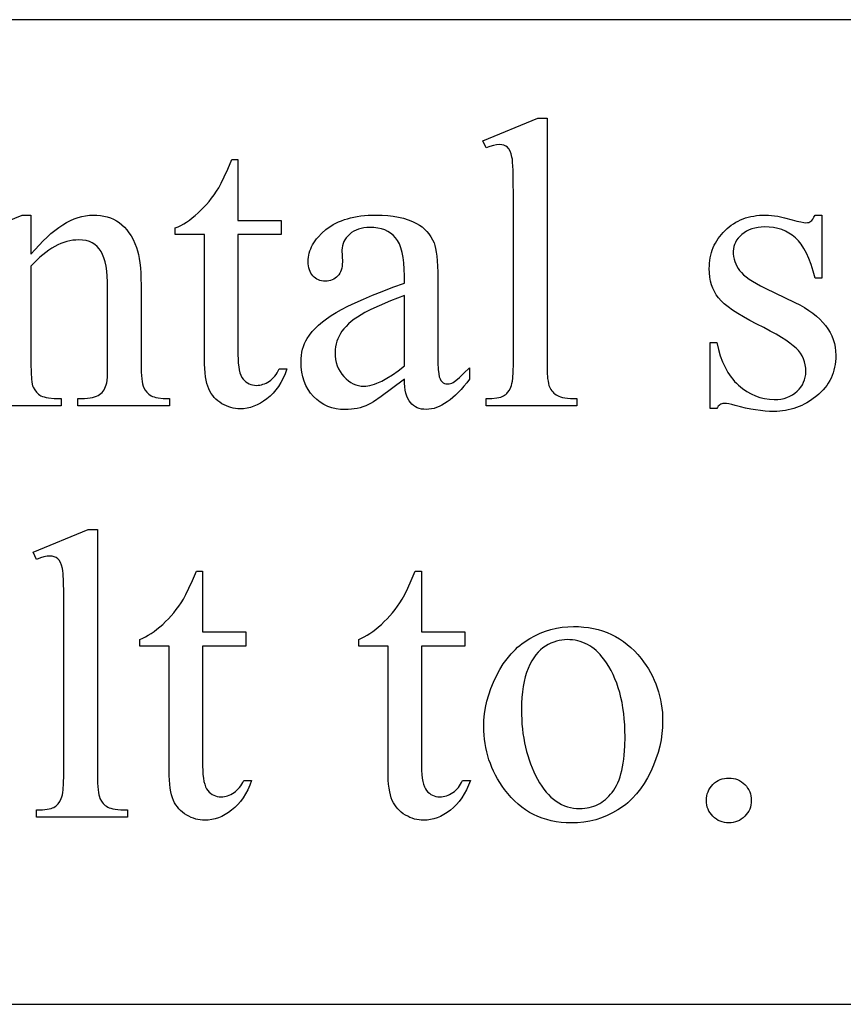
# Model space of a CAD drawing. Extents: x 2 to 220, y 0 to 66.
# Drawn here: x 84 to 86, y 39 to 41 of the extents above; entities that cross this region are included whole.
import ezdxf

# ---------------------------------------------------------------- set-up
doc = ezdxf.new("R2010")
doc.units = 0
doc.layers.get('0').update_dxf_attribs({"linetype": 'CONTINUOUS'})
doc.layers.add('LAYER_1', color=7, linetype='CONTINUOUS')

msp = doc.modelspace()

# ---------------------------------------------------------------- linework, layer by layer
for points in [[(85.2954, 40.939), (85.2954, 40.315), (85.2958, 40.2947), (85.297, 40.2782), (85.2979, 40.2714), (85.299, 40.2655), (85.3003, 40.2605), (85.3018, 40.2564), (85.3054, 40.2497), (85.3076, 40.2466), (85.31, 40.2438), (85.3125, 40.2411), (85.3153, 40.2387), (85.3184, 40.2366), (85.3216, 40.2346), (85.3253, 40.2328), (85.3297, 40.2313), (85.3348, 40.2301), (85.3407, 40.229), (85.3473, 40.2282), (85.3546, 40.2276), (85.3714, 40.2271), (85.3714, 40.2087), (85.1408, 40.2087), (85.1408, 40.2271), (85.1557, 40.2276), (85.168, 40.2288), (85.1732, 40.2297), (85.1778, 40.2309), (85.1817, 40.2323), (85.185, 40.2338), (85.1878, 40.2356), (85.1905, 40.2377), (85.1931, 40.2401), (85.1955, 40.2427), (85.1998, 40.2487), (85.2034, 40.2559), (85.205, 40.2602), (85.2064, 40.2654), (85.2075, 40.2714), (85.2085, 40.2784), (85.2097, 40.2949), (85.2101, 40.315), (85.2101, 40.7423), (85.2099, 40.7783), (85.2092, 40.8066), (85.2081, 40.8272), (85.2074, 40.8346), (85.2065, 40.8401), (85.2045, 40.8485), (85.2018, 40.8555), (85.1987, 40.861), (85.1969, 40.8632), (85.195, 40.865), (85.1907, 40.868), (85.1859, 40.8701), (85.1806, 40.8713), (85.1747, 40.8717), (85.1676, 40.8712), (85.1595, 40.8697), (85.1506, 40.8671), (85.1408, 40.8635), (85.1321, 40.8815), (85.2723, 40.939)], [(84.5111, 40.8337), (84.5111, 40.6791), (84.621, 40.6791), (84.621, 40.6432), (84.5111, 40.6432), (84.5111, 40.3381), (84.5113, 40.3271), (84.5119, 40.3171), (84.5129, 40.308), (84.5144, 40.2998), (84.5162, 40.2926), (84.5185, 40.2863), (84.5211, 40.2809), (84.5242, 40.2764), (84.5276, 40.2727), (84.5312, 40.2695), (84.5351, 40.2667), (84.5392, 40.2645), (84.5435, 40.2628), (84.548, 40.2615), (84.5528, 40.2608), (84.5578, 40.2605), (84.5621, 40.2607), (84.5663, 40.2612), (84.5704, 40.262), (84.5745, 40.2632), (84.5786, 40.2646), (84.5827, 40.2664), (84.5867, 40.2686), (84.5907, 40.2711), (84.5946, 40.2738), (84.5982, 40.2769), (84.6016, 40.2804), (84.6048, 40.2841), (84.6078, 40.2881), (84.6106, 40.2925), (84.6131, 40.2971), (84.6154, 40.3021), (84.6354, 40.3021), (84.6307, 40.2899), (84.6255, 40.2785), (84.6198, 40.2679), (84.6137, 40.258), (84.6071, 40.2489), (84.6001, 40.2406), (84.5925, 40.2331), (84.5845, 40.2264), (84.5763, 40.2204), (84.568, 40.2152), (84.5596, 40.2109), (84.5512, 40.2073), (84.5427, 40.2045), (84.5341, 40.2025), (84.5255, 40.2013), (84.5168, 40.2009), (84.5109, 40.2012), (84.505, 40.2018), (84.4992, 40.2028), (84.4934, 40.2042), (84.4876, 40.2061), (84.4819, 40.2083), (84.4762, 40.211), (84.4705, 40.214), (84.4651, 40.2175), (84.46, 40.2213), (84.4552, 40.2255), (84.4509, 40.23), (84.4469, 40.2348), (84.4433, 40.24), (84.44, 40.2456), (84.4371, 40.2515), (84.4346, 40.2581), (84.4324, 40.2654), (84.4306, 40.2736), (84.4291, 40.2825), (84.4279, 40.2924), (84.427, 40.303), (84.4265, 40.3145), (84.4264, 40.3268), (84.4264, 40.6432), (84.3519, 40.6432), (84.3519, 40.6601), (84.359, 40.6632), (84.3661, 40.6667), (84.3733, 40.6708), (84.3805, 40.6753), (84.3877, 40.6804), (84.395, 40.6859), (84.4023, 40.6919), (84.4097, 40.6984), (84.4169, 40.7053), (84.424, 40.7125), (84.4309, 40.72), (84.4376, 40.7278), (84.4441, 40.736), (84.4504, 40.7445), (84.4564, 40.7532), (84.4623, 40.7623), (84.4688, 40.7741), (84.4764, 40.7899), (84.4852, 40.8098), (84.4952, 40.8337)], [(84.9333, 40.2764), (84.9005, 40.2514), (84.8744, 40.2323), (84.855, 40.2191), (84.8478, 40.2147), (84.8424, 40.2117), (84.8354, 40.2087), (84.8283, 40.2061), (84.8211, 40.2039), (84.8137, 40.2021), (84.8063, 40.2007), (84.7988, 40.1997), (84.7911, 40.1991), (84.7833, 40.1989), (84.7714, 40.1994), (84.76, 40.201), (84.7491, 40.2036), (84.7388, 40.2072), (84.729, 40.2119), (84.7198, 40.2177), (84.7111, 40.2245), (84.7029, 40.2323), (84.6955, 40.241), (84.6891, 40.2503), (84.6837, 40.2603), (84.6792, 40.2709), (84.6758, 40.2822), (84.6733, 40.2942), (84.6718, 40.3068), (84.6713, 40.3201), (84.6716, 40.3286), (84.6723, 40.3367), (84.6735, 40.3446), (84.6752, 40.3522), (84.6774, 40.3595), (84.68, 40.3665), (84.6831, 40.3732), (84.6868, 40.3797), (84.6925, 40.3884), (84.6992, 40.3969), (84.7069, 40.4053), (84.7156, 40.4136), (84.7252, 40.4217), (84.7358, 40.4298), (84.7474, 40.4377), (84.7599, 40.4454), (84.7741, 40.4533), (84.7903, 40.4617), (84.8088, 40.4704), (84.8293, 40.4796), (84.8521, 40.4892), (84.877, 40.4992), (84.9041, 40.5096), (84.9333, 40.5204), (84.9333, 40.5389), (84.9329, 40.5558), (84.9319, 40.5713), (84.9301, 40.5855), (84.9277, 40.5982), (84.9246, 40.6096), (84.9207, 40.6196), (84.9185, 40.6241), (84.9162, 40.6282), (84.9137, 40.632), (84.9109, 40.6355), (84.905, 40.6416), (84.8985, 40.6469), (84.8913, 40.6514), (84.8835, 40.6551), (84.8751, 40.658), (84.866, 40.66), (84.8563, 40.6612), (84.846, 40.6617), (84.8381, 40.6614), (84.8306, 40.6606), (84.8236, 40.6592), (84.817, 40.6573), (84.8107, 40.6548), (84.805, 40.6518), (84.7996, 40.6483), (84.7946, 40.6442), (84.79, 40.6397), (84.7861, 40.6351), (84.7827, 40.6304), (84.78, 40.6254), (84.7778, 40.6204), (84.7763, 40.6151), (84.7754, 40.6097), (84.7751, 40.6041), (84.7761, 40.5743), (84.7759, 40.5686), (84.7754, 40.5632), (84.7744, 40.5581), (84.7731, 40.5534), (84.7714, 40.549), (84.7693, 40.545), (84.7669, 40.5413), (84.7641, 40.5379), (84.7609, 40.5349), (84.7576, 40.5323), (84.754, 40.5301), (84.7501, 40.5282), (84.7461, 40.5268), (84.7418, 40.5258), (84.7372, 40.5252), (84.7325, 40.525), (84.7278, 40.5252), (84.7234, 40.5259), (84.7192, 40.5269), (84.7152, 40.5284), (84.7114, 40.5303), (84.7079, 40.5325), (84.7045, 40.5353), (84.7014, 40.5384), (84.6986, 40.5419), (84.6961, 40.5457), (84.694, 40.5498), (84.6923, 40.5542), (84.691, 40.5589), (84.6901, 40.5639), (84.6895, 40.5692), (84.6893, 40.5749), (84.6895, 40.5803), (84.69, 40.5858), (84.6909, 40.5912), (84.6922, 40.5965), (84.6937, 40.6018), (84.6957, 40.607), (84.698, 40.6121), (84.7006, 40.6172), (84.7036, 40.6223), (84.707, 40.6273), (84.7107, 40.6322), (84.7147, 40.6371), (84.7239, 40.6466), (84.7345, 40.656), (84.7403, 40.6605), (84.7464, 40.6647), (84.7528, 40.6686), (84.7594, 40.6722), (84.7663, 40.6755), (84.7735, 40.6785), (84.7811, 40.6813), (84.7888, 40.6837), (84.7969, 40.6859), (84.8053, 40.6878), (84.8139, 40.6894), (84.8228, 40.6907), (84.832, 40.6917), (84.8415, 40.6924), (84.8614, 40.693), (84.8767, 40.6927), (84.8913, 40.6917), (84.9052, 40.69), (84.9184, 40.6877), (84.9309, 40.6848), (84.9427, 40.6811), (84.9537, 40.6769), (84.9641, 40.6719), (84.9714, 40.6677), (84.9783, 40.6628), (84.9846, 40.6575), (84.9904, 40.6515), (84.9958, 40.645), (85.0006, 40.6379), (85.0049, 40.6303), (85.0088, 40.6221), (85.011, 40.6159), (85.0128, 40.6082), (85.0144, 40.599), (85.0157, 40.5885), (85.0167, 40.5764), (85.0175, 40.563), (85.0179, 40.5481), (85.018, 40.5317), (85.018, 40.372), (85.0182, 40.3416), (85.0187, 40.3177), (85.0195, 40.3004), (85.0206, 40.2895), (85.0221, 40.2826), (85.024, 40.2769), (85.0263, 40.2725), (85.0291, 40.2693), (85.0321, 40.267), (85.0354, 40.2654), (85.0389, 40.2644), (85.0427, 40.2641), (85.0467, 40.2643), (85.0504, 40.265), (85.0539, 40.2661), (85.0571, 40.2677), (85.0637, 40.2726), (85.0729, 40.2804), (85.0845, 40.2913), (85.0987, 40.3052), (85.0987, 40.2764), (85.0915, 40.2671), (85.0844, 40.2584), (85.0773, 40.2503), (85.0702, 40.2427), (85.0632, 40.2358), (85.0563, 40.2295), (85.0493, 40.2238), (85.0424, 40.2187), (85.0356, 40.2142), (85.0288, 40.2102), (85.022, 40.2069), (85.0153, 40.2042), (85.0086, 40.2021), (85.0019, 40.2006), (84.9953, 40.1997), (84.9888, 40.1994), (84.9826, 40.1997), (84.9768, 40.2005), (84.9713, 40.2019), (84.9662, 40.2038), (84.9613, 40.2062), (84.9568, 40.2092), (84.9526, 40.2128), (84.9487, 40.2169), (84.9452, 40.2216), (84.9422, 40.2271), (84.9396, 40.2334), (84.9374, 40.2405), (84.9357, 40.2483), (84.9344, 40.2569), (84.9336, 40.2663)], [(85.9929, 40.693), (85.9929, 40.5327), (85.9759, 40.5327), (85.9709, 40.5509), (85.9655, 40.5675), (85.9597, 40.5826), (85.9536, 40.5962), (85.9472, 40.6083), (85.9404, 40.6188), (85.9369, 40.6236), (85.9333, 40.6279), (85.9296, 40.6319), (85.9258, 40.6355), (85.9179, 40.6418), (85.9095, 40.6474), (85.9006, 40.652), (85.8911, 40.6559), (85.8811, 40.6589), (85.8706, 40.661), (85.8596, 40.6623), (85.848, 40.6627), (85.8393, 40.6624), (85.8309, 40.6615), (85.823, 40.66), (85.8155, 40.6579), (85.8085, 40.6553), (85.8019, 40.652), (85.7957, 40.6481), (85.79, 40.6437), (85.7848, 40.6389), (85.7803, 40.6339), (85.7765, 40.6288), (85.7734, 40.6236), (85.771, 40.6183), (85.7693, 40.6129), (85.7683, 40.6073), (85.7679, 40.6016), (85.7682, 40.5945), (85.7689, 40.5877), (85.7702, 40.5811), (85.772, 40.5749), (85.7743, 40.5688), (85.7772, 40.563), (85.7805, 40.5575), (85.7843, 40.5523), (85.7888, 40.547), (85.7944, 40.5416), (85.8009, 40.5361), (85.8085, 40.5306), (85.8171, 40.5249), (85.8267, 40.5192), (85.8374, 40.5134), (85.8491, 40.5076), (85.924, 40.4711), (85.9367, 40.4646), (85.9485, 40.4579), (85.9595, 40.4509), (85.9697, 40.4437), (85.979, 40.4362), (85.9876, 40.4284), (85.9953, 40.4204), (86.0022, 40.4122), (86.0084, 40.4037), (86.0136, 40.3949), (86.0181, 40.3859), (86.0218, 40.3766), (86.0246, 40.3671), (86.0267, 40.3573), (86.0279, 40.3473), (86.0283, 40.3371), (86.0281, 40.3291), (86.0276, 40.3214), (86.0266, 40.3139), (86.0253, 40.3065), (86.0236, 40.2994), (86.0215, 40.2924), (86.019, 40.2856), (86.0162, 40.2791), (86.013, 40.2727), (86.0093, 40.2665), (86.0054, 40.2606), (86.001, 40.2548), (85.9963, 40.2492), (85.9911, 40.2438), (85.9856, 40.2386), (85.9798, 40.2336), (85.9675, 40.2244), (85.9612, 40.2202), (85.9548, 40.2164), (85.9483, 40.2128), (85.9417, 40.2096), (85.9351, 40.2067), (85.9283, 40.2041), (85.9215, 40.2018), (85.9146, 40.1998), (85.9076, 40.1981), (85.9005, 40.1967), (85.8933, 40.1957), (85.886, 40.1949), (85.8786, 40.1944), (85.8711, 40.1943), (85.8602, 40.1945), (85.8488, 40.1952), (85.8371, 40.1964), (85.8249, 40.1981), (85.8124, 40.2003), (85.7995, 40.2029), (85.7862, 40.2061), (85.7725, 40.2097), (85.7644, 40.2119), (85.7571, 40.2135), (85.7506, 40.2145), (85.7448, 40.2148), (85.7419, 40.2146), (85.7392, 40.214), (85.7367, 40.2129), (85.7343, 40.2115), (85.732, 40.2096), (85.73, 40.2073), (85.7281, 40.2046), (85.7263, 40.2015), (85.7094, 40.2015), (85.7094, 40.3694), (85.7263, 40.3694), (85.7303, 40.352), (85.7351, 40.3357), (85.7408, 40.3205), (85.7439, 40.3133), (85.7472, 40.3064), (85.7508, 40.2997), (85.7545, 40.2934), (85.7585, 40.2873), (85.7626, 40.2815), (85.767, 40.276), (85.7715, 40.2707), (85.7763, 40.2657), (85.7813, 40.261), (85.7916, 40.2525), (85.8022, 40.2451), (85.8131, 40.2388), (85.8243, 40.2337), (85.8358, 40.2297), (85.8476, 40.2269), (85.8597, 40.2251), (85.8722, 40.2246), (85.8808, 40.2249), (85.8891, 40.2259), (85.8969, 40.2275), (85.9043, 40.2298), (85.9114, 40.2327), (85.918, 40.2363), (85.9242, 40.2405), (85.93, 40.2454), (85.9352, 40.2507), (85.9397, 40.2563), (85.9436, 40.2622), (85.9467, 40.2683), (85.9492, 40.2747), (85.9509, 40.2813), (85.9519, 40.2883), (85.9523, 40.2955), (85.9519, 40.3041), (85.9507, 40.3125), (85.9488, 40.3204), (85.9461, 40.3281), (85.9426, 40.3353), (85.9383, 40.3423), (85.9332, 40.3488), (85.9274, 40.355), (85.9204, 40.3613), (85.9118, 40.3679), (85.9017, 40.3749), (85.8901, 40.3824), (85.8769, 40.3902), (85.8621, 40.3985), (85.8458, 40.4071), (85.828, 40.4161), (85.8102, 40.4253), (85.794, 40.4342), (85.7794, 40.4429), (85.7664, 40.4513), (85.755, 40.4596), (85.7452, 40.4676), (85.737, 40.4754), (85.7304, 40.4829), (85.725, 40.4905), (85.7203, 40.4985), (85.7163, 40.507), (85.7131, 40.516), (85.7106, 40.5255), (85.7087, 40.5355), (85.7077, 40.5459), (85.7073, 40.5569), (85.7075, 40.5641), (85.7079, 40.5711), (85.7087, 40.578), (85.7098, 40.5847), (85.7112, 40.5913), (85.7129, 40.5977), (85.7149, 40.604), (85.7173, 40.6102), (85.7199, 40.6162), (85.7229, 40.622), (85.7261, 40.6277), (85.7297, 40.6332), (85.7336, 40.6386), (85.7378, 40.6439), (85.7423, 40.649), (85.7471, 40.654), (85.7522, 40.6587), (85.7574, 40.6631), (85.7629, 40.6672), (85.7685, 40.671), (85.7743, 40.6745), (85.7802, 40.6777), (85.7864, 40.6806), (85.7928, 40.6832), (85.7993, 40.6855), (85.806, 40.6875), (85.8129, 40.6892), (85.82, 40.6905), (85.8272, 40.6916), (85.8347, 40.6924), (85.8423, 40.6928), (85.8501, 40.693), (85.8572, 40.6928), (85.8647, 40.6922), (85.8725, 40.6913), (85.8808, 40.69), (85.8983, 40.6863), (85.9174, 40.6812), (85.9294, 40.6778), (85.9392, 40.6754), (85.9468, 40.674), (85.9523, 40.6735), (85.9562, 40.6737), (85.9596, 40.6744), (85.9626, 40.6755), (85.9651, 40.6771), (85.9675, 40.6794), (85.9701, 40.6828), (85.9729, 40.6874), (85.9759, 40.693)], [(84.9333, 40.3098), (84.9333, 40.4891), (84.8979, 40.4748), (84.8695, 40.4628), (84.8479, 40.453), (84.8331, 40.4454), (84.8234, 40.4397), (84.8143, 40.434), (84.806, 40.4282), (84.7983, 40.4223), (84.7914, 40.4164), (84.7853, 40.4104), (84.7798, 40.4043), (84.7751, 40.3982), (84.771, 40.3919), (84.7675, 40.3856), (84.7645, 40.379), (84.762, 40.3724), (84.7601, 40.3656), (84.7587, 40.3586), (84.7579, 40.3515), (84.7576, 40.3442), (84.758, 40.3352), (84.759, 40.3265), (84.7607, 40.3183), (84.7632, 40.3104), (84.7663, 40.3029), (84.7701, 40.2959), (84.7745, 40.2892), (84.7797, 40.2829), (84.7853, 40.2771), (84.7912, 40.2722), (84.7972, 40.268), (84.8035, 40.2646), (84.8099, 40.2619), (84.8166, 40.26), (84.8235, 40.2589), (84.8306, 40.2585), (84.8355, 40.2587), (84.8407, 40.2593), (84.8461, 40.2603), (84.8516, 40.2617), (84.8574, 40.2635), (84.8633, 40.2657), (84.8758, 40.2713), (84.889, 40.2785), (84.903, 40.2874), (84.9178, 40.2978)], [(84.1544, 39.8943), (84.1544, 39.2703), (84.1548, 39.2501), (84.156, 39.2336), (84.1569, 39.2267), (84.158, 39.2208), (84.1593, 39.2158), (84.1608, 39.2117), (84.1645, 39.205), (84.1666, 39.2019), (84.169, 39.1991), (84.1716, 39.1965), (84.1744, 39.1941), (84.1774, 39.1919), (84.1806, 39.1899), (84.1843, 39.1882), (84.1887, 39.1866), (84.1939, 39.1854), (84.1997, 39.1843), (84.2063, 39.1835), (84.2136, 39.1829), (84.2304, 39.1825), (84.2304, 39.164), (83.9998, 39.164), (83.9998, 39.1825), (84.0147, 39.1829), (84.027, 39.1841), (84.0322, 39.1851), (84.0368, 39.1862), (84.0407, 39.1876), (84.044, 39.1891), (84.0468, 39.1909), (84.0496, 39.193), (84.0521, 39.1954), (84.0545, 39.198), (84.0588, 39.2041), (84.0625, 39.2112), (84.064, 39.2155), (84.0654, 39.2207), (84.0665, 39.2267), (84.0675, 39.2337), (84.0687, 39.2502), (84.0691, 39.2703), (84.0691, 39.6976), (84.0689, 39.7336), (84.0682, 39.7619), (84.0671, 39.7825), (84.0664, 39.7899), (84.0655, 39.7955), (84.0635, 39.8038), (84.0609, 39.8108), (84.0577, 39.8163), (84.0559, 39.8185), (84.054, 39.8204), (84.0497, 39.8233), (84.0449, 39.8254), (84.0396, 39.8266), (84.0337, 39.827), (84.0266, 39.8265), (84.0185, 39.825), (84.0096, 39.8224), (83.9998, 39.8188), (83.9911, 39.8368), (84.1313, 39.8943)], [(84.4215, 39.789), (84.4215, 39.6344), (84.5314, 39.6344), (84.5314, 39.5985), (84.4215, 39.5985), (84.4215, 39.2934), (84.4217, 39.2824), (84.4223, 39.2724), (84.4233, 39.2633), (84.4248, 39.2551), (84.4266, 39.2479), (84.4288, 39.2416), (84.4315, 39.2362), (84.4346, 39.2318), (84.438, 39.228), (84.4416, 39.2248), (84.4454, 39.2221), (84.4495, 39.2198), (84.4539, 39.2181), (84.4584, 39.2168), (84.4632, 39.2161), (84.4682, 39.2158), (84.4724, 39.216), (84.4766, 39.2165), (84.4808, 39.2173), (84.4849, 39.2185), (84.489, 39.22), (84.4931, 39.2218), (84.4971, 39.2239), (84.5011, 39.2264), (84.505, 39.2292), (84.5086, 39.2323), (84.512, 39.2357), (84.5152, 39.2394), (84.5182, 39.2434), (84.5209, 39.2478), (84.5234, 39.2525), (84.5257, 39.2574), (84.5458, 39.2574), (84.541, 39.2452), (84.5359, 39.2338), (84.5302, 39.2232), (84.5241, 39.2133), (84.5175, 39.2043), (84.5104, 39.196), (84.5029, 39.1884), (84.4949, 39.1817), (84.4867, 39.1757), (84.4784, 39.1706), (84.47, 39.1662), (84.4615, 39.1626), (84.453, 39.1598), (84.4445, 39.1579), (84.4358, 39.1567), (84.4271, 39.1563), (84.4212, 39.1565), (84.4154, 39.1571), (84.4096, 39.1581), (84.4038, 39.1595), (84.398, 39.1614), (84.3923, 39.1636), (84.3866, 39.1663), (84.3809, 39.1694), (84.3754, 39.1728), (84.3703, 39.1766), (84.3656, 39.1808), (84.3613, 39.1853), (84.3573, 39.1901), (84.3536, 39.1954), (84.3504, 39.2009), (84.3475, 39.2069), (84.345, 39.2134), (84.3428, 39.2207), (84.3409, 39.2289), (84.3394, 39.2379), (84.3382, 39.2477), (84.3374, 39.2583), (84.3369, 39.2698), (84.3367, 39.2821), (84.3367, 39.5985), (84.2623, 39.5985), (84.2623, 39.6154), (84.2693, 39.6185), (84.2765, 39.6221), (84.2836, 39.6261), (84.2908, 39.6306), (84.2981, 39.6357), (84.3054, 39.6412), (84.3127, 39.6472), (84.32, 39.6537), (84.3273, 39.6606), (84.3344, 39.6678), (84.3413, 39.6753), (84.348, 39.6832), (84.3544, 39.6913), (84.3607, 39.6998), (84.3668, 39.7086), (84.3727, 39.7176), (84.3792, 39.7294), (84.3868, 39.7452), (84.3956, 39.7651), (84.4056, 39.789)], [(84.9767, 39.789), (84.9767, 39.6344), (85.0866, 39.6344), (85.0866, 39.5985), (84.9767, 39.5985), (84.9767, 39.2934), (84.9769, 39.2824), (84.9775, 39.2724), (84.9785, 39.2633), (84.98, 39.2551), (84.9818, 39.2479), (84.9841, 39.2416), (84.9867, 39.2362), (84.9898, 39.2318), (84.9932, 39.228), (84.9968, 39.2248), (85.0007, 39.2221), (85.0047, 39.2198), (85.0091, 39.2181), (85.0136, 39.2168), (85.0184, 39.2161), (85.0234, 39.2158), (85.0277, 39.216), (85.0318, 39.2165), (85.036, 39.2173), (85.0401, 39.2185), (85.0442, 39.22), (85.0483, 39.2218), (85.0523, 39.2239), (85.0563, 39.2264), (85.0602, 39.2292), (85.0638, 39.2323), (85.0672, 39.2357), (85.0704, 39.2394), (85.0734, 39.2434), (85.0761, 39.2478), (85.0787, 39.2525), (85.081, 39.2574), (85.101, 39.2574), (85.0963, 39.2452), (85.0911, 39.2338), (85.0854, 39.2232), (85.0793, 39.2133), (85.0727, 39.2043), (85.0656, 39.196), (85.0581, 39.1884), (85.0501, 39.1817), (85.0419, 39.1757), (85.0336, 39.1706), (85.0252, 39.1662), (85.0168, 39.1626), (85.0082, 39.1598), (84.9997, 39.1579), (84.991, 39.1567), (84.9823, 39.1563), (84.9764, 39.1565), (84.9706, 39.1571), (84.9648, 39.1581), (84.959, 39.1595), (84.9532, 39.1614), (84.9475, 39.1636), (84.9418, 39.1663), (84.9361, 39.1694), (84.9307, 39.1728), (84.9256, 39.1766), (84.9208, 39.1808), (84.9165, 39.1853), (84.9125, 39.1901), (84.9089, 39.1954), (84.9056, 39.2009), (84.9027, 39.2069), (84.9002, 39.2134), (84.898, 39.2207), (84.8962, 39.2289), (84.8946, 39.2379), (84.8935, 39.2477), (84.8926, 39.2583), (84.8921, 39.2698), (84.8919, 39.2821), (84.8919, 39.5985), (84.8175, 39.5985), (84.8175, 39.6154), (84.8246, 39.6185), (84.8317, 39.6221), (84.8388, 39.6261), (84.846, 39.6306), (84.8533, 39.6357), (84.8606, 39.6412), (84.8679, 39.6472), (84.8753, 39.6537), (84.8825, 39.6606), (84.8896, 39.6678), (84.8965, 39.6753), (84.9032, 39.6832), (84.9097, 39.6913), (84.9159, 39.6998), (84.922, 39.7086), (84.9279, 39.7176), (84.9344, 39.7294), (84.942, 39.7452), (84.9508, 39.7651), (84.9608, 39.789)], [(85.3624, 39.6483), (85.3756, 39.648), (85.3885, 39.647), (85.401, 39.6454), (85.4132, 39.6432), (85.4251, 39.6404), (85.4366, 39.6369), (85.4478, 39.6328), (85.4587, 39.628), (85.4693, 39.6226), (85.4795, 39.6166), (85.4894, 39.6099), (85.499, 39.6027), (85.5082, 39.5947), (85.5171, 39.5862), (85.5257, 39.577), (85.534, 39.5672), (85.5406, 39.5584), (85.5468, 39.5495), (85.5526, 39.5404), (85.558, 39.5312), (85.5629, 39.5218), (85.5674, 39.5123), (85.5715, 39.5025), (85.5752, 39.4927), (85.5784, 39.4826), (85.5812, 39.4725), (85.5835, 39.4621), (85.5855, 39.4516), (85.587, 39.4409), (85.5881, 39.4301), (85.5887, 39.4191), (85.5889, 39.4079), (85.5884, 39.3921), (85.587, 39.3762), (85.5847, 39.3603), (85.5813, 39.3444), (85.5771, 39.3284), (85.5719, 39.3123), (85.5657, 39.2962), (85.5586, 39.28), (85.5507, 39.2644), (85.542, 39.2497), (85.5327, 39.236), (85.5226, 39.2233), (85.5118, 39.2116), (85.5061, 39.2061), (85.5003, 39.2009), (85.4943, 39.1959), (85.4881, 39.1912), (85.4817, 39.1867), (85.4751, 39.1825), (85.4617, 39.1748), (85.4478, 39.1681), (85.4336, 39.1624), (85.419, 39.1578), (85.404, 39.1542), (85.3886, 39.1516), (85.3729, 39.1501), (85.3568, 39.1496), (85.3436, 39.1499), (85.3309, 39.1509), (85.3184, 39.1526), (85.3063, 39.1549), (85.2946, 39.1579), (85.2832, 39.1615), (85.2721, 39.1658), (85.2614, 39.1708), (85.251, 39.1764), (85.2409, 39.1827), (85.2312, 39.1896), (85.2218, 39.1973), (85.2128, 39.2055), (85.2041, 39.2145), (85.1958, 39.2241), (85.1878, 39.2343), (85.1814, 39.2433), (85.1754, 39.2525), (85.1698, 39.2617), (85.1646, 39.2711), (85.1599, 39.2807), (85.1555, 39.2903), (85.1516, 39.3001), (85.1481, 39.3101), (85.145, 39.3202), (85.1423, 39.3304), (85.14, 39.3407), (85.1382, 39.3512), (85.1367, 39.3619), (85.1357, 39.3726), (85.1351, 39.3835), (85.1349, 39.3946), (85.1354, 39.4107), (85.1369, 39.4269), (85.1394, 39.443), (85.1429, 39.4591), (85.1474, 39.4752), (85.1529, 39.4912), (85.1595, 39.5072), (85.167, 39.5232), (85.1753, 39.5387), (85.1843, 39.5531), (85.1939, 39.5665), (85.2042, 39.5788), (85.215, 39.5901), (85.2207, 39.5954), (85.2265, 39.6004), (85.2325, 39.6051), (85.2387, 39.6096), (85.245, 39.6138), (85.2515, 39.6177), (85.2647, 39.6249), (85.2781, 39.6311), (85.2916, 39.6364), (85.3054, 39.6407), (85.3194, 39.644), (85.3335, 39.6464), (85.3479, 39.6478)], [(85.3465, 39.6149), (85.3397, 39.6147), (85.3329, 39.6139), (85.326, 39.6126), (85.3192, 39.6109), (85.3124, 39.6086), (85.3055, 39.6058), (85.2987, 39.6025), (85.2918, 39.5987), (85.2851, 39.5943), (85.2787, 39.5891), (85.2727, 39.5832), (85.2669, 39.5765), (85.2616, 39.569), (85.2565, 39.5607), (85.2518, 39.5517), (85.2474, 39.542), (85.2434, 39.5315), (85.2399, 39.5203), (85.237, 39.5083), (85.2347, 39.4956), (85.2328, 39.4822), (85.2315, 39.4681), (85.2307, 39.4533), (85.2304, 39.4377), (85.2306, 39.425), (85.2311, 39.4125), (85.2318, 39.4002), (85.233, 39.3881), (85.2344, 39.3763), (85.2362, 39.3647), (85.2382, 39.3532), (85.2406, 39.3421), (85.2433, 39.3311), (85.2464, 39.3204), (85.2497, 39.3098), (85.2534, 39.2995), (85.2574, 39.2894), (85.2617, 39.2796), (85.2663, 39.2699), (85.2712, 39.2605), (85.2765, 39.2515), (85.2819, 39.2431), (85.2875, 39.2352), (85.2933, 39.2279), (85.2993, 39.2213), (85.3055, 39.2151), (85.3119, 39.2096), (85.3186, 39.2047), (85.3254, 39.2003), (85.3324, 39.1965), (85.3396, 39.1933), (85.3471, 39.1907), (85.3547, 39.1887), (85.3626, 39.1872), (85.3706, 39.1863), (85.3788, 39.1861), (85.385, 39.1862), (85.391, 39.1867), (85.3969, 39.1875), (85.4027, 39.1886), (85.4083, 39.1901), (85.4138, 39.1918), (85.4191, 39.1939), (85.4243, 39.1963), (85.4294, 39.1991), (85.4343, 39.2021), (85.4391, 39.2055), (85.4438, 39.2092), (85.4483, 39.2132), (85.4527, 39.2175), (85.4569, 39.2222), (85.461, 39.2271), (85.4649, 39.2325), (85.4686, 39.2383), (85.472, 39.2446), (85.4752, 39.2514), (85.4781, 39.2586), (85.4807, 39.2663), (85.4831, 39.2744), (85.4853, 39.283), (85.4872, 39.2921), (85.4888, 39.3016), (85.4902, 39.3116), (85.4914, 39.322), (85.4929, 39.3443), (85.4934, 39.3684), (85.4932, 39.3838), (85.4925, 39.3989), (85.4915, 39.4135), (85.49, 39.4277), (85.4881, 39.4415), (85.4858, 39.4549), (85.4831, 39.4678), (85.4799, 39.4804), (85.4763, 39.4925), (85.4723, 39.5042), (85.4679, 39.5155), (85.463, 39.5263), (85.4578, 39.5368), (85.4521, 39.5468), (85.446, 39.5564), (85.4395, 39.5656), (85.4348, 39.5716), (85.43, 39.5772), (85.4251, 39.5824), (85.42, 39.5872), (85.4147, 39.5916), (85.4093, 39.5957), (85.4037, 39.5993), (85.398, 39.6026), (85.3921, 39.6055), (85.386, 39.608), (85.3798, 39.6101), (85.3735, 39.6118), (85.367, 39.6132), (85.3603, 39.6141), (85.3535, 39.6147)], [(85.7569, 39.2636), (85.7628, 39.2633), (85.7685, 39.2626), (85.7739, 39.2613), (85.7791, 39.2594), (85.784, 39.2571), (85.7887, 39.2542), (85.7932, 39.2508), (85.7974, 39.2469), (85.8013, 39.2426), (85.8046, 39.2381), (85.8075, 39.2334), (85.8098, 39.2285), (85.8116, 39.2233), (85.8128, 39.218), (85.8136, 39.2124), (85.8139, 39.2066), (85.8136, 39.2008), (85.8128, 39.1952), (85.8115, 39.1899), (85.8097, 39.1847), (85.8074, 39.1798), (85.8045, 39.1751), (85.8011, 39.1706), (85.7972, 39.1663), (85.7929, 39.1624), (85.7884, 39.159), (85.7837, 39.1561), (85.7788, 39.1538), (85.7736, 39.1519), (85.7682, 39.1506), (85.7627, 39.1498), (85.7569, 39.1496), (85.7511, 39.1498), (85.7455, 39.1506), (85.7401, 39.1519), (85.735, 39.1538), (85.73, 39.1561), (85.7253, 39.159), (85.7208, 39.1624), (85.7165, 39.1663), (85.7126, 39.1706), (85.7092, 39.1751), (85.7064, 39.1798), (85.704, 39.1847), (85.7022, 39.1899), (85.7009, 39.1952), (85.7001, 39.2008), (85.6999, 39.2066), (85.7001, 39.2125), (85.7009, 39.2182), (85.7022, 39.2236), (85.704, 39.2288), (85.7064, 39.2338), (85.7092, 39.2385), (85.7126, 39.2429), (85.7165, 39.2472), (85.7208, 39.251), (85.7253, 39.2544), (85.73, 39.2572), (85.735, 39.2595), (85.7401, 39.2613), (85.7455, 39.2626), (85.7511, 39.2634)]]:
    msp.add_lwpolyline(points, close=True)
msp.add_lwpolyline([(83.8218, 40.6355), (83.9636, 40.693), (83.9857, 40.693), (83.9857, 40.5933), (83.996, 40.6054), (84.0062, 40.6167), (84.0164, 40.6272), (84.0265, 40.6369), (84.0366, 40.6459), (84.0466, 40.6541), (84.0566, 40.6615), (84.0664, 40.6681), (84.0763, 40.6739), (84.086, 40.679), (84.0957, 40.6833), (84.1054, 40.6868), (84.115, 40.6895), (84.1245, 40.6914), (84.134, 40.6926), (84.1434, 40.693), (84.1528, 40.6927), (84.1619, 40.6918), (84.1707, 40.6903), (84.1792, 40.6882), (84.1873, 40.6855), (84.1951, 40.6822), (84.2025, 40.6782), (84.2096, 40.6737), (84.2164, 40.6685), (84.2228, 40.6625), (84.2288, 40.6558), (84.2345, 40.6482), (84.2399, 40.6399), (84.2449, 40.6308), (84.2495, 40.6209), (84.2538, 40.6103), (84.2564, 40.6021), (84.2587, 40.5928), (84.2607, 40.5826), (84.2623, 40.5713), (84.2635, 40.5589), (84.2644, 40.5456), (84.2649, 40.5312), (84.2651, 40.5158), (84.2651, 40.315), (84.2655, 40.2944), (84.2669, 40.2775), (84.2679, 40.2703), (84.2691, 40.2641), (84.2706, 40.2588), (84.2723, 40.2544), (84.2755, 40.2483), (84.2797, 40.2429), (84.2846, 40.2383), (84.2905, 40.2343), (84.294, 40.2326), (84.2981, 40.2312), (84.3029, 40.2299), (84.3084, 40.2289), (84.3214, 40.2276), (84.337, 40.2271), (84.337, 40.2087), (84.1043, 40.2087), (84.1043, 40.2271), (84.1141, 40.2271), (84.122, 40.2273), (84.1293, 40.2278), (84.136, 40.2285), (84.142, 40.2296), (84.1474, 40.2311), (84.1523, 40.2328), (84.1565, 40.2348), (84.16, 40.2372), (84.1632, 40.2398), (84.1661, 40.2428), (84.1688, 40.246), (84.1712, 40.2495), (84.1733, 40.2534), (84.1752, 40.2575), (84.1769, 40.262), (84.1783, 40.2667), (84.1792, 40.2726), (84.1798, 40.2826), (84.1802, 40.2967), (84.1803, 40.315), (84.1803, 40.5076), (84.1801, 40.5231), (84.1793, 40.5375), (84.178, 40.5508), (84.1762, 40.563), (84.1738, 40.5741), (84.1709, 40.5841), (84.1676, 40.593), (84.1636, 40.6008), (84.1591, 40.6076), (84.1539, 40.6135), (84.1479, 40.6185), (84.1412, 40.6226), (84.1339, 40.6257), (84.1258, 40.628), (84.1169, 40.6294), (84.1074, 40.6298), (84.0998, 40.6296), (84.0921, 40.6288), (84.0845, 40.6275), (84.0769, 40.6256), (84.0693, 40.6233), (84.0616, 40.6204), (84.054, 40.617), (84.0464, 40.6131), (84.0388, 40.6087), (84.0312, 40.6037), (84.0236, 40.5983), (84.016, 40.5923), (84.0084, 40.5857), (84.0008, 40.5787), (83.9933, 40.5711), (83.9857, 40.563), (83.9857, 40.315), (83.986, 40.2934), (83.9871, 40.2763), (83.9879, 40.2695), (83.9889, 40.2638), (83.99, 40.2593), (83.9913, 40.2559), (83.9953, 40.249), (83.9999, 40.243), (84.0051, 40.238), (84.008, 40.2359), (84.0111, 40.2341), (84.0147, 40.2324), (84.019, 40.231), (84.0242, 40.2298), (84.0302, 40.2289), (84.0446, 40.2276), (84.0622, 40.2271), (84.0622, 40.2087), (83.8295, 40.2087)])
at = {"layer": 'LAYER_1'}
msp.add_lwpolyline([(77.2277, 38.689), (101.1027, 38.689), (101.1027, 41.189), (77.2277, 41.189)], close=True, dxfattribs=at)

doc.saveas('drawing.dxf')
